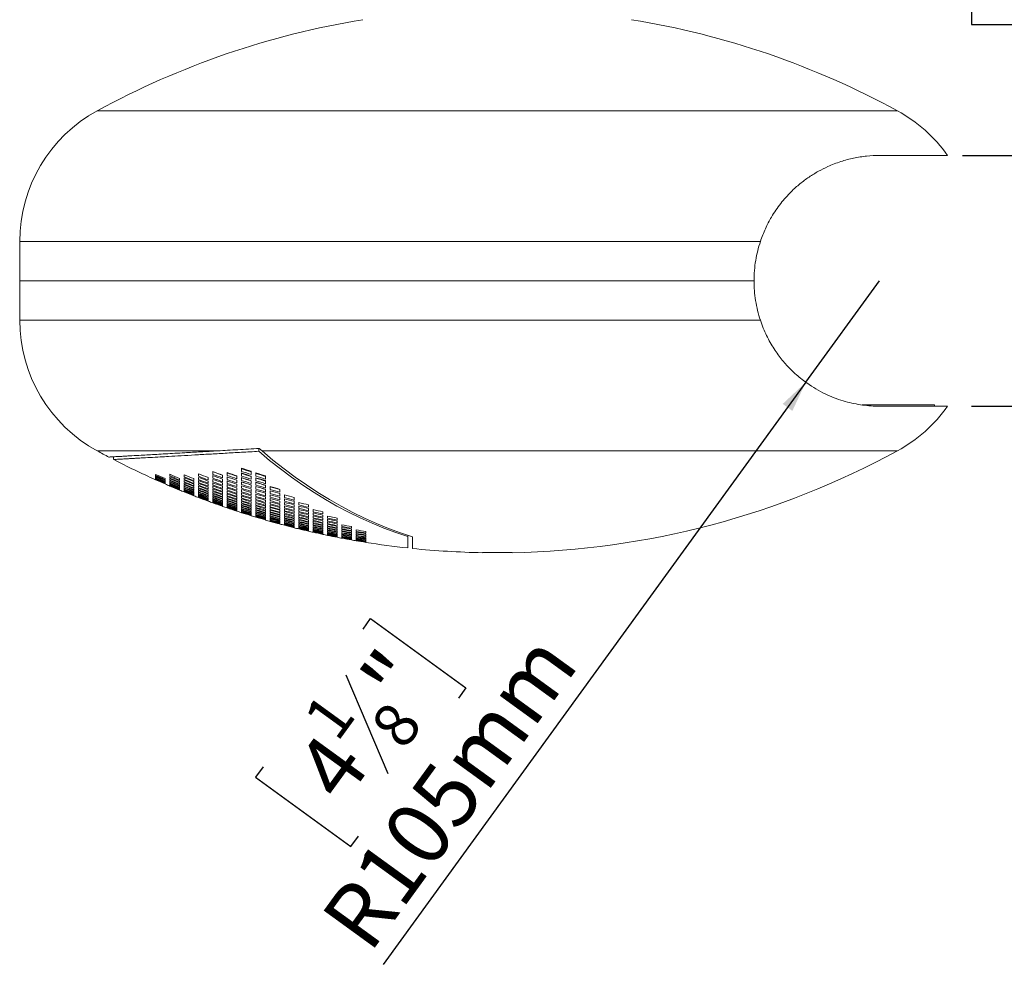
# Model space of a CAD drawing. Units: millimetres. Extents: x 6 to 244, y 4 to 201.
# Drawn here: x 97 to 138, y 79 to 119 of the extents above; entities that cross this region are included whole.
import ezdxf

# ---------------------------------------------------------------- set-up
doc = ezdxf.new("R2010")
doc.units = ezdxf.units.MM
doc.layers.add('FORMAT', color=7, linetype='Continuous')
doc.styles.add('SLDTEXTSTYLE1', font='TXT', dxfattribs={"width": 0.75})
doc.dimstyles.new('SLDDIMSTYLE0', dxfattribs={"dimtxt": 2.645833, "dimasz": 1.3, "dimexe": 0, "dimexo": 0.0625, "dimgap": 0.661458, "dimtad": 1, "dimdec": 0, "dimlfac": 20, "dimrnd": 1e-09, "dimzin": 12, "dimdsep": 46, "dimtxsty": 'SLDTEXTSTYLE1', "dimsah": 1, "dimcen": 0.09, "dimadec": 0, "dimazin": 3, "dimtfac": 1, "dimtdec": 0, "dimtofl": 0, "dimtmove": 0, "dimatfit": 3, "dimfxl": 0, "dimfrac": 2, "dimtolj": 1, "dimtzin": 12, "dimarcsym": 0})
doc.dimstyles.new('SLDDIMSTYLE2', dxfattribs={"dimtxt": 2.645833, "dimasz": 1.3, "dimexe": 0, "dimexo": 0.0625, "dimgap": 0.661458, "dimtad": 1, "dimdec": 0, "dimlfac": 20, "dimrnd": 1e-09, "dimzin": 12, "dimdsep": 46, "dimtxsty": 'SLDTEXTSTYLE1', "dimsah": 1, "dimcen": 0, "dimadec": 0, "dimazin": 3, "dimtfac": 1, "dimtdec": 0, "dimtofl": 0, "dimtmove": 0, "dimatfit": 3, "dimfxl": 0, "dimfrac": 2, "dimtolj": 1, "dimtzin": 12, "dimarcsym": 0})

# ---------------------------------------------------------------- blocks, each defined once
blk = doc.blocks.new('_D_4')
at = {"layer": 'FORMAT'}
for p, q in [((129.731, 103.431), (132.815, 107.68)), ((129.731, 103.431), (112.038, 79.049)), ((111.191, 93.098), (111.506, 93.533)), ((111.506, 93.533), (115.503, 90.632)), ((110.471, 91.178), (112.229, 87.049)), ((115.503, 90.632), (115.188, 90.198)), ((107.006, 87.331), (106.691, 86.897)), ((106.691, 86.897), (110.688, 83.996)), ((110.688, 83.996), (111.003, 84.43))]:
    blk.add_line(p, q, dxfattribs=at)
blk.add_solid([(129.731, 103.431), (128.766, 102.526), (129.17, 102.232)], dxfattribs=at)
at = {"layer": 'FORMAT', "attachment_point": 1, "rotation": 54.0334, "style": 'SLDTEXTSTYLE1'}
for s, insert, char_height in [('R105mm', (109.331, 81.013), 2.6458), ('"', (110.979, 91.074), 2.646), ('1', (108.614, 89.408), 1.852), ('8', (111.417, 89.065), 1.852), ('4', (108.223, 87.276), 2.646)]:
    blk.add_mtext(s, dxfattribs=dict(at, insert=insert, char_height=char_height))
blk = doc.blocks.new('_D_5')
at = {"layer": 'FORMAT'}
for p, q in [((145.67, 112.93), (145.67, 129.732)), ((136.666, 126.08), (136.666, 126.617)), ((136.666, 126.617), (141.605, 126.617)), ((141.605, 126.617), (141.605, 126.08)), ((137.212, 124.103), (141.06, 121.794)), ((136.666, 118.954), (136.666, 118.418)), ((141.605, 118.418), (141.605, 118.954)), ((136.666, 118.418), (141.605, 118.418)), ((136.297, 112.93), (146.67, 112.93)), ((145.67, 112.93), (145.67, 102.43)), ((136.67, 102.43), (146.67, 102.43))]:
    blk.add_line(p, q, dxfattribs=at)
for points in [[(145.67, 112.93), (145.42, 111.63), (145.92, 111.63)], [(145.67, 102.43), (145.92, 103.73), (145.42, 103.73)]]:
    blk.add_solid(points, dxfattribs=at)
at = {"layer": 'FORMAT', "attachment_point": 1, "rotation": 90, "style": 'SLDTEXTSTYLE1'}
for s, insert, char_height in [('210mm', (142.259, 116.277), 2.6458), ('"', (137.684, 124.317), 2.646), ('4', (139.218, 122.948), 1.852), ('1', (136.748, 121.58), 1.852), ('8', (137.684, 119.625), 2.646)]:
    blk.add_mtext(s, dxfattribs=dict(at, insert=insert, char_height=char_height))

msp = doc.modelspace()

# ---------------------------------------------------------------- linework, layer by layer
at = {"color": 8, "linetype": 'Continuous', "lineweight": 15}
for p, q in [((133.566, 114.801), (100.064, 114.801)), ((127.831, 109.33), (96.815, 109.33)), ((96.815, 106.03), (127.831, 106.03)), ((100.064, 100.559), (105.109, 100.559)), ((106.963, 100.559), (133.566, 100.559))]:
    msp.add_line(p, q, dxfattribs=at)
at = {"color": 7, "linetype": 'Continuous', "lineweight": 15}
for p, q in [((132.815, 112.93), (135.67, 112.93)), ((96.815, 109.33), (96.815, 107.68)), ((96.815, 107.68), (96.815, 106.03)), ((96.815, 107.68), (127.565, 107.68)), ((132.099, 102.48), (135.115, 102.48)), ((135.67, 102.43), (132.815, 102.43)), ((135.115, 102.43), (135.115, 102.48)), ((106.824, 100.54), (106.824, 100.66)), ((106.963, 100.559), (106.848, 100.662)), ((100.749, 100.311), (100.749, 100.195)), ((106.107, 99.699), (106.107, 99.836)), ((102.507, 99.53), (102.507, 99.575)), ((102.507, 99.471), (102.507, 99.509)), ((102.507, 99.424), (102.507, 99.454)), ((102.507, 99.388), (102.507, 99.411)), ((102.507, 99.364), (102.507, 99.379)), ((102.907, 99.398), (102.907, 99.353)), ((103.107, 99.509), (103.107, 99.577)), ((103.107, 99.416), (103.107, 99.477)), ((103.107, 99.336), (103.107, 99.388)), ((103.507, 99.407), (103.507, 99.339)), ((103.707, 99.475), (103.707, 99.558)), ((103.707, 99.36), (103.707, 99.435)), ((104.107, 99.395), (104.107, 99.313)), ((104.307, 99.497), (104.307, 99.595)), ((104.307, 99.36), (104.307, 99.45)), ((104.707, 99.441), (104.707, 99.343)), ((104.907, 99.576), (104.907, 99.69)), ((104.907, 99.416), (104.907, 99.522)), ((104.907, 99.268), (104.907, 99.365)), ((105.307, 99.542), (105.307, 99.429)), ((105.307, 99.375), (105.307, 99.269)), ((105.507, 99.529), (105.507, 99.65)), ((105.507, 99.358), (105.507, 99.47)), ((105.907, 99.51), (105.907, 99.389)), ((106.107, 99.504), (106.107, 99.633)), ((106.107, 99.322), (106.107, 99.442)), ((106.507, 99.703), (106.507, 99.567)), ((106.507, 99.5), (106.507, 99.372)), ((106.707, 99.638), (106.707, 99.502)), ((106.707, 99.436), (106.707, 99.308)), ((107.107, 99.378), (107.107, 99.513)), ((102.507, 99.351), (102.507, 99.358)), ((102.507, 99.349), (102.507, 99.348)), ((102.907, 99.332), (102.907, 99.294)), ((102.907, 99.277), (102.907, 99.248)), ((102.907, 99.234), (102.907, 99.212)), ((102.907, 99.203), (102.907, 99.188)), ((102.907, 99.182), (102.907, 99.175)), ((102.907, 99.172), (102.907, 99.173)), ((103.107, 99.266), (103.107, 99.311)), ((103.107, 99.208), (103.107, 99.246)), ((103.107, 99.161), (103.107, 99.191)), ((103.107, 99.126), (103.107, 99.148)), ((103.107, 99.102), (103.107, 99.117)), ((103.107, 99.089), (103.107, 99.096)), ((103.107, 99.087), (103.107, 99.086)), ((103.507, 99.307), (103.507, 99.247)), ((103.507, 99.219), (103.507, 99.167)), ((103.507, 99.143), (103.507, 99.098)), ((103.507, 99.077), (103.507, 99.04)), ((103.507, 99.023), (103.507, 98.994)), ((103.507, 98.981), (103.507, 98.958)), ((103.707, 99.257), (103.707, 99.324)), ((103.707, 99.165), (103.707, 99.225)), ((103.707, 99.085), (103.707, 99.137)), ((103.707, 99.016), (103.707, 99.061)), ((103.707, 98.958), (103.707, 98.996)), ((104.107, 99.273), (104.107, 99.199)), ((104.107, 99.163), (104.107, 99.096)), ((104.107, 99.064), (104.107, 99.005)), ((104.107, 98.977), (104.107, 98.925)), ((104.307, 99.234), (104.307, 99.317)), ((104.307, 99.12), (104.307, 99.195)), ((104.307, 99.018), (104.307, 99.085)), ((104.307, 98.927), (104.307, 98.986)), ((104.707, 99.296), (104.707, 99.206)), ((104.707, 99.163), (104.707, 99.081)), ((104.707, 99.042), (104.707, 98.967)), ((104.907, 99.131), (104.907, 99.221)), ((104.907, 99.006), (104.907, 99.088)), ((104.907, 98.893), (104.907, 98.967)), ((105.307, 99.219), (105.307, 99.122)), ((105.307, 99.075), (105.307, 98.986)), ((105.507, 99.198), (105.507, 99.303)), ((105.507, 99.051), (105.507, 99.148)), ((105.507, 98.915), (105.507, 99.004)), ((105.907, 99.331), (105.907, 99.219)), ((105.907, 99.164), (105.907, 99.06)), ((105.907, 99.01), (105.907, 98.913)), ((106.107, 99.151), (106.107, 99.264)), ((106.107, 98.993), (106.107, 99.097)), ((106.507, 99.31), (106.507, 99.19)), ((106.507, 99.133), (106.507, 99.021)), ((106.507, 98.967), (106.507, 98.863)), ((106.707, 99.247), (106.707, 99.127)), ((106.707, 99.069), (106.707, 98.958)), ((107.107, 99.185), (107.107, 99.312)), ((107.107, 99.004), (107.107, 99.123)), ((107.307, 99.063), (107.307, 98.945)), ((103.507, 98.949), (103.507, 98.934)), ((103.507, 98.929), (103.507, 98.921)), ((103.507, 98.919), (103.507, 98.919)), ((103.707, 98.912), (103.707, 98.942)), ((103.707, 98.877), (103.707, 98.899)), ((103.707, 98.853), (103.707, 98.868)), ((103.707, 98.84), (103.707, 98.847)), ((103.707, 98.838), (103.707, 98.837)), ((104.107, 98.901), (104.107, 98.856)), ((104.107, 98.836), (104.107, 98.799)), ((104.107, 98.782), (104.107, 98.753)), ((104.107, 98.74), (104.107, 98.718)), ((104.107, 98.709), (104.107, 98.694)), ((104.107, 98.688), (104.107, 98.681)), ((104.107, 98.679), (104.107, 98.679)), ((104.307, 98.847), (104.307, 98.899)), ((104.307, 98.779), (104.307, 98.823)), ((104.307, 98.722), (104.307, 98.758)), ((104.307, 98.676), (104.307, 98.705)), ((104.307, 98.641), (104.307, 98.663)), ((104.307, 98.617), (104.307, 98.631)), ((104.307, 98.604), (104.307, 98.611)), ((104.307, 98.602), (104.307, 98.601)), ((104.707, 98.932), (104.707, 98.865)), ((104.707, 98.834), (104.707, 98.775)), ((104.707, 98.747), (104.707, 98.696)), ((104.707, 98.672), (104.707, 98.628)), ((104.707, 98.607), (104.707, 98.571)), ((104.707, 98.554), (104.707, 98.525)), ((104.907, 98.792), (104.907, 98.858)), ((104.907, 98.701), (104.907, 98.76)), ((104.907, 98.622), (104.907, 98.674)), ((104.907, 98.554), (104.907, 98.598)), ((105.307, 98.943), (105.307, 98.862)), ((105.307, 98.823), (105.307, 98.749)), ((105.307, 98.714), (105.307, 98.648)), ((105.307, 98.616), (105.307, 98.558)), ((105.507, 98.791), (105.507, 98.873)), ((105.507, 98.679), (105.507, 98.753)), ((105.507, 98.578), (105.507, 98.644)), ((105.507, 98.488), (105.507, 98.547)), ((105.907, 98.867), (105.907, 98.778)), ((105.907, 98.736), (105.907, 98.655)), ((105.907, 98.616), (105.907, 98.543)), ((106.107, 98.847), (106.107, 98.943)), ((106.107, 98.712), (106.107, 98.8)), ((106.107, 98.589), (106.107, 98.67)), ((106.107, 98.477), (106.107, 98.55)), ((106.507, 98.813), (106.507, 98.717)), ((106.507, 98.671), (106.507, 98.583)), ((106.507, 98.541), (106.507, 98.46)), ((106.707, 98.904), (106.707, 98.8)), ((106.707, 98.75), (106.707, 98.655)), ((106.707, 98.609), (106.707, 98.521)), ((107.107, 98.835), (107.107, 98.946)), ((107.107, 98.679), (107.107, 98.782)), ((107.107, 98.534), (107.107, 98.629)), ((107.307, 98.887), (107.307, 98.776)), ((107.307, 98.723), (107.307, 98.62)), ((107.307, 98.57), (107.307, 98.475)), ((107.707, 98.83), (107.707, 98.948)), ((107.707, 98.662), (107.707, 98.772)), ((107.707, 98.506), (107.707, 98.609)), ((107.907, 98.717), (107.907, 98.607)), ((107.907, 98.553), (107.907, 98.451)), ((108.307, 98.5), (108.307, 98.61)), ((104.707, 98.512), (104.707, 98.49)), ((104.707, 98.481), (104.707, 98.466)), ((104.707, 98.461), (104.707, 98.454)), ((104.707, 98.451), (104.707, 98.452)), ((104.907, 98.497), (104.907, 98.534)), ((104.907, 98.452), (104.907, 98.481)), ((104.907, 98.417), (104.907, 98.439)), ((104.907, 98.393), (104.907, 98.408)), ((104.907, 98.381), (104.907, 98.388)), ((104.907, 98.379), (104.907, 98.378)), ((105.307, 98.53), (105.307, 98.479)), ((105.307, 98.455), (105.307, 98.411)), ((105.307, 98.391), (105.307, 98.355)), ((105.307, 98.339), (105.307, 98.309)), ((105.307, 98.297), (105.307, 98.275)), ((105.307, 98.266), (105.307, 98.251)), ((105.307, 98.246), (105.307, 98.239)), ((105.307, 98.236), (105.307, 98.237)), ((105.507, 98.41), (105.507, 98.461)), ((105.507, 98.342), (105.507, 98.386)), ((105.507, 98.286), (105.507, 98.322)), ((105.507, 98.24), (105.507, 98.269)), ((105.507, 98.206), (105.507, 98.228)), ((105.507, 98.182), (105.507, 98.197)), ((105.507, 98.17), (105.507, 98.177)), ((105.507, 98.168), (105.507, 98.167)), ((105.907, 98.508), (105.907, 98.442)), ((105.907, 98.411), (105.907, 98.353)), ((105.907, 98.326), (105.907, 98.275)), ((105.907, 98.251), (105.907, 98.208)), ((105.907, 98.188), (105.907, 98.151)), ((105.907, 98.135), (105.907, 98.106)), ((106.107, 98.377), (106.107, 98.442)), ((106.107, 98.287), (106.107, 98.346)), ((106.107, 98.209), (106.107, 98.26)), ((106.107, 98.142), (106.107, 98.186)), ((106.507, 98.422), (106.507, 98.349)), ((106.507, 98.315), (106.507, 98.249)), ((106.507, 98.218), (106.507, 98.16)), ((106.507, 98.133), (106.507, 98.083)), ((106.707, 98.479), (106.707, 98.398)), ((106.707, 98.36), (106.707, 98.287)), ((106.707, 98.253), (106.707, 98.187)), ((106.707, 98.157), (106.707, 98.099)), ((107.107, 98.4), (107.107, 98.488)), ((107.107, 98.278), (107.107, 98.358)), ((107.107, 98.167), (107.107, 98.24)), ((107.107, 98.068), (107.107, 98.133)), ((107.307, 98.429), (107.307, 98.342)), ((107.307, 98.3), (107.307, 98.22)), ((107.307, 98.182), (107.307, 98.109)), ((107.707, 98.362), (107.707, 98.457)), ((107.707, 98.229), (107.707, 98.316)), ((107.707, 98.108), (107.707, 98.187)), ((107.907, 98.402), (107.907, 98.307)), ((107.907, 98.262), (107.907, 98.174)), ((107.907, 98.133), (107.907, 98.053)), ((108.307, 98.345), (108.307, 98.447)), ((108.307, 98.202), (108.307, 98.296)), ((108.307, 98.069), (108.307, 98.156)), ((108.507, 98.396), (108.507, 98.294)), ((108.507, 98.245), (108.507, 98.151)), ((108.907, 98.196), (108.907, 98.298)), ((108.907, 98.053), (108.907, 98.147)), ((105.907, 98.093), (105.907, 98.072)), ((105.907, 98.063), (105.907, 98.048)), ((105.907, 98.043), (105.907, 98.036)), ((105.907, 98.033), (105.907, 98.034)), ((106.107, 98.086), (106.107, 98.122)), ((106.107, 98.041), (106.107, 98.07)), ((106.107, 98.007), (106.107, 98.028)), ((106.107, 97.983), (106.107, 97.998)), ((106.107, 97.971), (106.107, 97.978)), ((106.107, 97.969), (106.107, 97.968)), ((106.507, 98.059), (106.507, 98.016)), ((106.507, 97.996), (106.507, 97.96)), ((106.507, 97.944), (106.507, 97.915)), ((106.507, 97.902), (106.507, 97.881)), ((106.507, 97.872), (106.507, 97.857)), ((106.507, 97.852), (106.507, 97.845)), ((106.507, 97.842), (106.507, 97.843)), ((106.707, 98.072), (106.707, 98.021)), ((106.707, 97.998), (106.707, 97.954)), ((106.707, 97.935), (106.707, 97.899)), ((106.707, 97.883), (106.707, 97.854)), ((106.707, 97.841), (106.707, 97.82)), ((106.707, 97.811), (106.707, 97.796)), ((106.707, 97.791), (106.707, 97.784)), ((106.707, 97.782), (106.707, 97.781)), ((107.107, 97.98), (107.107, 98.037)), ((107.107, 97.902), (107.107, 97.953)), ((107.107, 97.836), (107.107, 97.879)), ((107.107, 97.78), (107.107, 97.816)), ((107.107, 97.735), (107.107, 97.764)), ((107.107, 97.702), (107.107, 97.723)), ((107.307, 98.075), (107.307, 98.01)), ((107.307, 97.979), (107.307, 97.922)), ((107.307, 97.895), (107.307, 97.845)), ((107.307, 97.821), (107.307, 97.778)), ((107.307, 97.759), (107.307, 97.723)), ((107.707, 97.997), (107.707, 98.07)), ((107.707, 97.898), (107.707, 97.963)), ((107.707, 97.811), (107.707, 97.868)), ((107.707, 97.734), (107.707, 97.784)), ((107.907, 98.015), (107.907, 97.943)), ((107.907, 97.909), (107.907, 97.845)), ((107.907, 97.814), (107.907, 97.757)), ((107.907, 97.73), (107.907, 97.68)), ((108.307, 97.949), (108.307, 98.028)), ((108.307, 97.839), (108.307, 97.911)), ((108.307, 97.741), (108.307, 97.805)), ((108.507, 98.106), (108.507, 98.019)), ((108.507, 97.977), (108.507, 97.898)), ((108.507, 97.861), (108.507, 97.789)), ((108.507, 97.755), (108.507, 97.69)), ((108.907, 97.922), (108.907, 98.008)), ((108.907, 97.801), (108.907, 97.88)), ((108.907, 97.692), (108.907, 97.764)), ((109.107, 98.1), (109.107, 98.006)), ((109.107, 97.961), (109.107, 97.875)), ((109.107, 97.833), (109.107, 97.755)), ((109.107, 97.717), (109.107, 97.646)), ((109.507, 97.916), (109.507, 98.01)), ((109.507, 97.785), (109.507, 97.871)), ((109.507, 97.665), (109.507, 97.744)), ((109.707, 97.828), (109.707, 97.742)), ((110.107, 97.66), (110.107, 97.745)), ((107.107, 97.678), (107.107, 97.693)), ((107.107, 97.666), (107.107, 97.673)), ((107.107, 97.663), (107.107, 97.664)), ((107.307, 97.707), (107.307, 97.678)), ((107.307, 97.666), (107.307, 97.644)), ((107.307, 97.635), (107.307, 97.621)), ((107.307, 97.616), (107.307, 97.609)), ((107.307, 97.607), (107.307, 97.606)), ((107.707, 97.667), (107.707, 97.71)), ((107.707, 97.612), (107.707, 97.648)), ((107.707, 97.568), (107.707, 97.596)), ((107.707, 97.534), (107.707, 97.555)), ((107.707, 97.511), (107.707, 97.525)), ((107.707, 97.498), (107.707, 97.505)), ((107.707, 97.496), (107.707, 97.497)), ((107.907, 97.657), (107.907, 97.614)), ((107.907, 97.594), (107.907, 97.559)), ((107.907, 97.543), (107.907, 97.514)), ((107.907, 97.502), (107.907, 97.481)), ((107.907, 97.472), (107.907, 97.457)), ((107.907, 97.452), (107.907, 97.445)), ((107.907, 97.443), (107.907, 97.443)), ((108.307, 97.653), (108.307, 97.71)), ((108.307, 97.576), (108.307, 97.626)), ((108.307, 97.511), (108.307, 97.553)), ((108.307, 97.456), (108.307, 97.491)), ((108.307, 97.411), (108.307, 97.44)), ((108.307, 97.378), (108.307, 97.399)), ((108.307, 97.355), (108.307, 97.369)), ((108.307, 97.342), (108.307, 97.349)), ((108.307, 97.34), (108.307, 97.341)), ((108.507, 97.66), (108.507, 97.603)), ((108.507, 97.576), (108.507, 97.527)), ((108.507, 97.503), (108.507, 97.461)), ((108.507, 97.441), (108.507, 97.406)), ((108.507, 97.39), (108.507, 97.362)), ((108.507, 97.349), (108.507, 97.328)), ((108.507, 97.319), (108.507, 97.305)), ((108.907, 97.594), (108.907, 97.658)), ((108.907, 97.507), (108.907, 97.564)), ((108.907, 97.431), (108.907, 97.48)), ((108.907, 97.365), (108.907, 97.408)), ((108.907, 97.31), (108.907, 97.346)), ((109.107, 97.612), (109.107, 97.548)), ((109.107, 97.518), (109.107, 97.461)), ((109.107, 97.434), (109.107, 97.385)), ((109.107, 97.362), (109.107, 97.319)), ((109.507, 97.557), (109.507, 97.628)), ((109.507, 97.459), (109.507, 97.523)), ((109.507, 97.372), (109.507, 97.429)), ((109.507, 97.296), (109.507, 97.346)), ((109.707, 97.701), (109.707, 97.622)), ((109.707, 97.585), (109.707, 97.514)), ((109.707, 97.48), (109.707, 97.416)), ((109.707, 97.386), (109.707, 97.33)), ((110.107, 97.54), (110.107, 97.619)), ((110.107, 97.432), (110.107, 97.503)), ((110.107, 97.335), (110.107, 97.398)), ((110.107, 97.248), (110.107, 97.305)), ((110.307, 97.464), (110.307, 97.393)), ((110.307, 97.36), (110.307, 97.296)), ((110.707, 97.319), (110.707, 97.389)), ((108.507, 97.3), (108.507, 97.293)), ((108.507, 97.291), (108.507, 97.29)), ((108.907, 97.266), (108.907, 97.294)), ((108.907, 97.233), (108.907, 97.254)), ((108.907, 97.21), (108.907, 97.224)), ((108.907, 97.198), (108.907, 97.205)), ((108.907, 97.195), (108.907, 97.196)), ((109.107, 97.3), (109.107, 97.264)), ((109.107, 97.249), (109.107, 97.22)), ((109.107, 97.208), (109.107, 97.187)), ((109.107, 97.178), (109.107, 97.164)), ((109.107, 97.159), (109.107, 97.152)), ((109.107, 97.15), (109.107, 97.149)), ((109.507, 97.231), (109.507, 97.273)), ((109.507, 97.176), (109.507, 97.211)), ((109.507, 97.132), (109.507, 97.16)), ((109.507, 97.099), (109.507, 97.12)), ((109.507, 97.076), (109.507, 97.09)), ((109.507, 97.064), (109.507, 97.071)), ((109.507, 97.062), (109.507, 97.062)), ((109.707, 97.303), (109.707, 97.254)), ((109.707, 97.231), (109.707, 97.189)), ((109.707, 97.169), (109.707, 97.134)), ((109.707, 97.118), (109.707, 97.09)), ((109.707, 97.078), (109.707, 97.057)), ((109.707, 97.048), (109.707, 97.034)), ((109.707, 97.029), (109.707, 97.022)), ((109.707, 97.02), (109.707, 97.019)), ((110.107, 97.173), (110.107, 97.222)), ((110.107, 97.108), (110.107, 97.15)), ((110.107, 97.053), (110.107, 97.088)), ((110.107, 97.009), (110.107, 97.037)), ((110.107, 96.976), (110.107, 96.997)), ((110.107, 96.954), (110.107, 96.967)), ((110.107, 96.941), (110.107, 96.948)), ((110.107, 96.939), (110.107, 96.94)), ((110.307, 97.266), (110.307, 97.21)), ((110.307, 97.183), (110.307, 97.134)), ((110.307, 97.111), (110.307, 97.069)), ((110.307, 97.05), (110.307, 97.015)), ((110.307, 96.999), (110.307, 96.971)), ((110.307, 96.959), (110.307, 96.938)), ((110.307, 96.929), (110.307, 96.915)), ((110.307, 96.91), (110.307, 96.903)), ((110.307, 96.901), (110.307, 96.9)), ((110.707, 97.222), (110.707, 97.285)), ((110.707, 97.136), (110.707, 97.192)), ((110.707, 97.06), (110.707, 97.109)), ((110.707, 96.995), (110.707, 97.037)), ((110.707, 96.941), (110.707, 96.976)), ((110.707, 96.897), (110.707, 96.925)), ((110.907, 97.25), (110.907, 97.187)), ((110.907, 97.157), (110.907, 97.1)), ((110.907, 97.074), (110.907, 97.025)), ((110.907, 97.002), (110.907, 96.96)), ((110.907, 96.941), (110.907, 96.906)), ((111.307, 97.12), (111.307, 97.183)), ((111.307, 97.034), (111.307, 97.09)), ((111.307, 96.958), (111.307, 97.007)), ((111.307, 96.894), (111.307, 96.936)), ((113.065, 96.97), (113.065, 97.024)), ((113.065, 96.492), (113.065, 96.97)), ((113.265, 96.471), (113.265, 96.961)), ((110.707, 96.864), (110.707, 96.885)), ((110.707, 96.842), (110.707, 96.856)), ((110.707, 96.83), (110.707, 96.836)), ((110.707, 96.827), (110.707, 96.828)), ((110.907, 96.89), (110.907, 96.863)), ((110.907, 96.85), (110.907, 96.829)), ((110.907, 96.821), (110.907, 96.807)), ((110.907, 96.802), (110.907, 96.795)), ((110.907, 96.793), (110.907, 96.792)), ((111.307, 96.84), (111.307, 96.875)), ((111.307, 96.796), (111.307, 96.824)), ((111.307, 96.763), (111.307, 96.784)), ((111.307, 96.741), (111.307, 96.755)), ((111.307, 96.729), (111.307, 96.735)), ((111.307, 96.726), (111.307, 96.727)), ((116.19, 96.296), (117.44, 96.296))]:
    msp.add_line(p, q, dxfattribs=at)
at = {"color": 7, "linetype": 'Continuous', "lineweight": 15, "flags": 128}
for points in [[(113.065, 96.97), (112.563, 97.137), (112.065, 97.323), (111.569, 97.527), (111.076, 97.749), (110.586, 97.989), (110.1, 98.247), (109.619, 98.523), (109.141, 98.816), (108.668, 99.127), (108.199, 99.455), (107.735, 99.8), (107.277, 100.162), (106.824, 100.54)], [(113.265, 96.961), (112.758, 97.128), (112.255, 97.314), (111.754, 97.519), (111.256, 97.742), (110.762, 97.984), (110.271, 98.243), (109.785, 98.521), (109.302, 98.817), (108.824, 99.131), (108.351, 99.462), (107.883, 99.81), (107.42, 100.176), (106.963, 100.559)]]:
    msp.add_lwpolyline(points, dxfattribs=at)
at = {"color": 7, "linetype": 'Continuous', "lineweight": 15}
for centre, radius, start, end in [((116.815, 84.07), 35, 99.2484, 118.5943), ((116.815, 84.07), 35, 61.4057, 80.7516), ((103.046, 109.33), 6.231, 118.5943, 180), ((130.584, 109.33), 6.231, 35.2924, 61.4057), ((103.046, 106.03), 6.231, 180, 241.4057), ((130.584, 106.03), 6.231, 298.5943, 324.7076), ((116.815, 131.29), 35, 241.4057, 242.3124), ((116.815, 131.29), 35, 242.6778, 245.8705), ((116.815, 131.29), 35, 271.0232, 298.5943), ((116.815, 131.29), 33.226, 251.1996, 251.9266), ((116.815, 131.29), 33.251, 251.2141, 251.9406), ((116.815, 131.29), 34.793, 245.7178, 246.4384), ((116.815, 131.29), 34.834, 245.7485, 246.4681), ((116.815, 131.29), 34.853, 245.7625, 246.4816), ((116.815, 131.29), 34.888, 245.788, 246.5062), ((116.815, 131.29), 34.903, 245.7994, 246.5173), ((116.815, 131.29), 34.931, 245.8197, 246.5369), ((116.815, 131.29), 34.943, 245.8285, 246.5454), ((116.815, 131.29), 34.963, 245.8437, 246.5601), ((116.815, 131.29), 34.972, 245.85, 246.5662), ((116.815, 131.29), 34.549, 246.6237, 247.3444), ((116.815, 131.29), 34.612, 246.6684, 247.3876), ((116.815, 131.29), 34.641, 246.6894, 247.4078), ((116.815, 131.29), 34.696, 246.7288, 247.4459), ((116.815, 131.29), 34.722, 246.7472, 247.4637), ((116.815, 131.29), 34.333, 247.5554, 248.2758), ((116.815, 131.29), 34.41, 247.6083, 248.3268), ((116.815, 131.29), 34.446, 247.6333, 248.351), ((116.815, 131.29), 34.073, 248.4638, 249.1851), ((116.815, 131.29), 34.165, 248.5243, 249.2434), ((116.815, 131.29), 34.209, 248.5532, 249.2712), ((116.815, 131.29), 33.769, 249.3518, 250.0754), ((116.815, 131.29), 33.772, 249.3538, 250.0773), ((116.815, 131.29), 33.876, 249.4196, 250.1406), ((116.815, 131.29), 33.927, 249.4522, 250.1719), ((116.815, 131.29), 34.026, 249.5146, 250.2319), ((116.815, 131.29), 34.073, 249.5445, 250.2607), ((116.815, 131.29), 33.6, 250.3333, 251.0561), ((116.815, 131.29), 33.61, 250.3396, 251.0621), ((116.815, 131.29), 33.714, 250.4026, 251.1226), ((116.815, 131.29), 33.769, 250.4359, 251.1546), ((116.815, 131.29), 33.772, 250.4378, 251.1564), ((116.815, 131.29), 33.356, 251.2754, 251.9994), ((116.815, 131.29), 33.419, 251.312, 252.0344), ((116.815, 131.29), 33.437, 251.3221, 252.0441), ((116.815, 131.29), 33.541, 251.3824, 252.1019), ((116.815, 131.29), 33.6, 251.4163, 252.1344), ((116.815, 131.29), 33.61, 251.4221, 252.14), ((116.815, 131.29), 33.226, 252.2891, 253.0117), ((116.815, 131.29), 33.251, 252.3027, 253.0248), ((116.815, 131.29), 33.356, 252.3602, 253.0798), ((116.815, 131.29), 33.419, 252.3945, 253.1126), ((116.815, 131.29), 33.437, 252.404, 253.1217), ((116.815, 131.29), 34.986, 245.86, 246.5759), ((116.815, 131.29), 34.991, 245.8638, 246.5796), ((116.815, 131.29), 34.998, 245.8688, 246.5844), ((116.815, 131.29), 34.999, 245.8701, 246.5856), ((116.815, 131.29), 35, 246.586, 246.9423), ((116.815, 131.29), 34.771, 246.7814, 247.4967), ((116.815, 131.29), 34.793, 246.7972, 247.512), ((116.815, 131.29), 34.834, 246.8264, 247.5402), ((116.815, 131.29), 34.853, 246.8397, 247.5531), ((116.815, 131.29), 34.888, 246.8639, 247.5764), ((116.815, 131.29), 34.903, 246.8748, 247.5869), ((116.815, 131.29), 34.931, 246.894, 247.6055), ((116.815, 131.29), 34.943, 246.9024, 247.6136), ((116.815, 131.29), 34.963, 246.9168, 247.6275), ((116.815, 131.29), 34.972, 246.9228, 247.6333), ((116.815, 131.29), 34.986, 246.9324, 247.6425), ((116.815, 131.29), 34.991, 246.936, 247.646), ((116.815, 131.29), 34.998, 246.9408, 247.6506), ((116.815, 131.29), 34.999, 246.942, 247.6518), ((116.815, 131.29), 34.516, 247.6809, 248.3968), ((116.815, 131.29), 34.549, 247.7033, 248.4185), ((116.815, 131.29), 34.612, 247.7457, 248.4594), ((116.815, 131.29), 34.641, 247.7657, 248.4786), ((116.815, 131.29), 34.696, 247.8031, 248.5147), ((116.815, 131.29), 34.722, 247.8205, 248.5315), ((116.815, 131.29), 34.771, 247.853, 248.5629), ((116.815, 131.29), 34.793, 247.868, 248.5774), ((116.815, 131.29), 34.834, 247.8957, 248.604), ((116.815, 131.29), 34.853, 247.9083, 248.6162), ((116.815, 131.29), 34.888, 247.9313, 248.6384), ((116.815, 131.29), 34.293, 248.6084, 249.3244), ((116.815, 131.29), 34.333, 248.6347, 249.3497), ((116.815, 131.29), 34.41, 248.6847, 249.3979), ((116.815, 131.29), 34.446, 248.7084, 249.4208), ((116.815, 131.29), 34.516, 248.7535, 249.4642), ((116.815, 131.29), 34.549, 248.7747, 249.4847), ((116.815, 131.29), 34.612, 248.8149, 249.5234), ((116.815, 131.29), 34.641, 248.8338, 249.5416), ((116.815, 131.29), 34.165, 249.6017, 250.3157), ((116.815, 131.29), 34.209, 249.629, 250.342), ((116.815, 131.29), 34.293, 249.6811, 250.3922), ((116.815, 131.29), 34.333, 249.706, 250.4161), ((116.815, 131.29), 34.41, 249.7533, 250.4616), ((116.815, 131.29), 34.446, 249.7757, 250.4832), ((116.815, 131.29), 33.876, 250.4999, 251.216), ((116.815, 131.29), 33.927, 250.5306, 251.2455), ((116.815, 131.29), 34.026, 250.5894, 251.302), ((116.815, 131.29), 34.073, 250.6176, 251.3291), ((116.815, 131.29), 34.165, 250.6715, 251.3809), ((116.815, 131.29), 34.209, 250.6973, 251.4057), ((116.815, 131.29), 33.714, 251.4814, 252.1969), ((116.815, 131.29), 33.769, 251.5128, 252.2269), ((116.815, 131.29), 33.772, 251.5145, 252.2286), ((116.815, 131.29), 33.876, 251.5729, 252.2846), ((116.815, 131.29), 33.927, 251.6018, 252.3123), ((116.815, 131.29), 34.026, 251.6572, 252.3654), ((116.815, 131.29), 33.541, 252.4606, 253.1758), ((116.815, 131.29), 33.6, 252.4923, 253.2062), ((116.815, 131.29), 33.61, 252.4979, 253.2115), ((116.815, 131.29), 33.714, 252.5535, 253.2647), ((116.815, 131.29), 33.769, 252.5829, 253.2928), ((116.815, 131.29), 33.772, 252.5845, 253.2944), ((116.815, 131.29), 33.876, 252.6393, 253.3468), ((116.815, 131.29), 33.6, 253.5621, 254.272), ((116.815, 131.29), 33.61, 253.5672, 254.2769), ((116.815, 131.29), 35, 247.6522, 248.0057), ((116.815, 131.29), 34.903, 247.9416, 248.6483), ((116.815, 131.29), 34.931, 247.9598, 248.6659), ((116.815, 131.29), 34.943, 247.9678, 248.6736), ((116.815, 131.29), 34.963, 247.9815, 248.6868), ((116.815, 131.29), 34.972, 247.9872, 248.6923), ((116.815, 131.29), 34.986, 247.9963, 248.7011), ((116.815, 131.29), 34.991, 247.9997, 248.7043), ((116.815, 131.29), 34.998, 248.0042, 248.7087), ((116.815, 131.29), 34.999, 248.0053, 248.7098), ((116.815, 131.29), 35, 248.7102, 249.0611), ((116.815, 131.29), 34.696, 248.8692, 249.5757), ((116.815, 131.29), 34.722, 248.8857, 249.5916), ((116.815, 131.29), 34.771, 248.9165, 249.6212), ((116.815, 131.29), 34.793, 248.9307, 249.635), ((116.815, 131.29), 34.834, 248.9569, 249.6602), ((116.815, 131.29), 34.853, 248.9689, 249.6718), ((116.815, 131.29), 34.888, 248.9906, 249.6927), ((116.815, 131.29), 34.903, 249.0004, 249.7021), ((116.815, 131.29), 34.931, 249.0177, 249.7188), ((116.815, 131.29), 34.943, 249.0253, 249.7261), ((116.815, 131.29), 34.963, 249.0382, 249.7385), ((116.815, 131.29), 34.972, 249.0436, 249.7437), ((116.815, 131.29), 34.986, 249.0522, 249.752), ((116.815, 131.29), 34.991, 249.0554, 249.7551), ((116.815, 131.29), 34.998, 249.0597, 249.7593), ((116.815, 131.29), 34.999, 249.0608, 249.7603), ((116.815, 131.29), 34.516, 249.8183, 250.5241), ((116.815, 131.29), 34.549, 249.8384, 250.5435), ((116.815, 131.29), 34.612, 249.8764, 250.58), ((116.815, 131.29), 34.641, 249.8942, 250.5972), ((116.815, 131.29), 34.696, 249.9277, 250.6294), ((116.815, 131.29), 34.722, 249.9433, 250.6444), ((116.815, 131.29), 34.771, 249.9724, 250.6724), ((116.815, 131.29), 34.793, 249.9859, 250.6854), ((116.815, 131.29), 34.834, 250.0107, 250.7092), ((116.815, 131.29), 34.293, 250.7465, 251.4529), ((116.815, 131.29), 34.333, 250.77, 251.4754), ((116.815, 131.29), 34.41, 250.8146, 251.5183), ((116.815, 131.29), 34.446, 250.8357, 251.5386), ((116.815, 131.29), 34.516, 250.8759, 251.5772), ((116.815, 131.29), 34.549, 250.8949, 251.5954), ((116.815, 131.29), 34.612, 250.9307, 251.6298), ((116.815, 131.29), 34.641, 250.9475, 251.646), ((116.815, 131.29), 34.073, 251.6837, 252.3908), ((116.815, 131.29), 34.165, 251.7345, 252.4395), ((116.815, 131.29), 34.209, 251.7587, 252.4627), ((116.815, 131.29), 34.293, 251.805, 252.5071), ((116.815, 131.29), 34.333, 251.8271, 252.5283), ((116.815, 131.29), 34.41, 251.8691, 252.5685), ((116.815, 131.29), 34.446, 251.889, 252.5876), ((116.815, 131.29), 33.927, 252.6664, 253.3728), ((116.815, 131.29), 34.026, 252.7184, 253.4225), ((116.815, 131.29), 34.073, 252.7433, 253.4463), ((116.815, 131.29), 34.165, 252.7909, 253.4919), ((116.815, 131.29), 34.209, 252.8137, 253.5137), ((116.815, 131.29), 33.714, 253.6193, 254.3266), ((116.815, 131.29), 33.769, 253.6468, 254.3528), ((116.815, 131.29), 33.772, 253.6483, 254.3543), ((116.815, 131.29), 33.876, 253.6996, 254.4032), ((116.815, 131.29), 33.927, 253.7249, 254.4274), ((116.815, 131.29), 34.026, 253.7735, 254.4738), ((116.815, 131.29), 34.073, 253.7968, 254.496), ((116.815, 131.29), 33.769, 254.7049, 255.4073), ((116.815, 131.29), 33.772, 254.7063, 255.4087), ((116.815, 131.29), 33.876, 254.7541, 255.4542), ((116.815, 131.29), 33.927, 254.7778, 255.4767), ((116.815, 131.29), 35, 249.7606, 250.1092), ((116.815, 131.29), 34.853, 250.022, 250.7201), ((116.815, 131.29), 34.888, 250.0425, 250.7399), ((116.815, 131.29), 34.903, 250.0518, 250.7488), ((116.815, 131.29), 34.931, 250.0681, 250.7645), ((116.815, 131.29), 34.943, 250.0753, 250.7714), ((116.815, 131.29), 34.963, 250.0875, 250.7832), ((116.815, 131.29), 34.972, 250.0926, 250.7881), ((116.815, 131.29), 34.986, 250.1007, 250.7959), ((116.815, 131.29), 34.991, 250.1038, 250.7988), ((116.815, 131.29), 34.998, 250.1078, 250.8027), ((116.815, 131.29), 34.999, 250.1089, 250.8037), ((116.815, 131.29), 35, 250.804, 251.1504), ((116.815, 131.29), 34.696, 250.9791, 251.6764), ((116.815, 131.29), 34.722, 250.9939, 251.6905), ((116.815, 131.29), 34.771, 251.0213, 251.7169), ((116.815, 131.29), 34.793, 251.034, 251.7291), ((116.815, 131.29), 34.834, 251.0574, 251.7515), ((116.815, 131.29), 34.853, 251.0681, 251.7618), ((116.815, 131.29), 34.888, 251.0875, 251.7804), ((116.815, 131.29), 34.903, 251.0962, 251.7888), ((116.815, 131.29), 34.931, 251.1116, 251.8036), ((116.815, 131.29), 34.943, 251.1183, 251.8101), ((116.815, 131.29), 34.963, 251.1299, 251.8212), ((116.815, 131.29), 34.972, 251.1347, 251.8258), ((116.815, 131.29), 34.986, 251.1424, 251.8332), ((116.815, 131.29), 34.991, 251.1452, 251.836), ((116.815, 131.29), 34.998, 251.1491, 251.8396), ((116.815, 131.29), 34.999, 251.15, 251.8406), ((116.815, 131.29), 34.516, 251.9268, 252.6239), ((116.815, 131.29), 34.549, 251.9446, 252.641), ((116.815, 131.29), 34.612, 251.9783, 252.6733), ((116.815, 131.29), 34.641, 251.9942, 252.6885), ((116.815, 131.29), 34.696, 252.0239, 252.717), ((116.815, 131.29), 34.722, 252.0378, 252.7303), ((116.815, 131.29), 34.771, 252.0636, 252.7551), ((116.815, 131.29), 34.793, 252.0756, 252.7666), ((116.815, 131.29), 34.834, 252.0976, 252.7877), ((116.815, 131.29), 34.293, 252.8571, 253.5552), ((116.815, 131.29), 34.333, 252.8778, 253.575), ((116.815, 131.29), 34.41, 252.9172, 253.6127), ((116.815, 131.29), 34.446, 252.9359, 253.6306), ((116.815, 131.29), 34.516, 252.9714, 253.6646), ((116.815, 131.29), 34.549, 252.9882, 253.6806), ((116.815, 131.29), 34.612, 253.0198, 253.7109), ((116.815, 131.29), 34.641, 253.0347, 253.7251), ((116.815, 131.29), 34.165, 253.8414, 254.5386), ((116.815, 131.29), 34.209, 253.8627, 254.5589), ((116.815, 131.29), 34.293, 253.9033, 254.5977), ((116.815, 131.29), 34.333, 253.9227, 254.6162), ((116.815, 131.29), 34.41, 253.9595, 254.6514), ((116.815, 131.29), 34.446, 253.977, 254.6681), ((116.815, 131.29), 34.026, 254.8231, 255.5198), ((116.815, 131.29), 34.073, 254.8448, 255.5405), ((116.815, 131.29), 34.165, 254.8863, 255.58), ((116.815, 131.29), 34.209, 254.9061, 255.5989), ((116.815, 131.29), 34.293, 254.944, 255.635), ((116.815, 131.29), 34.333, 254.9621, 255.6522), ((116.815, 131.29), 33.927, 255.8253, 256.521), ((116.815, 131.29), 34.026, 255.8674, 256.5609), ((116.815, 131.29), 34.073, 255.8875, 256.58), ((116.815, 131.29), 34.165, 255.9261, 256.6166), ((116.815, 131.29), 35, 251.8409, 252.1851), ((116.815, 131.29), 34.853, 252.1076, 252.7973), ((116.815, 131.29), 34.888, 252.1259, 252.8148), ((116.815, 131.29), 34.903, 252.1341, 252.8227), ((116.815, 131.29), 34.931, 252.1486, 252.8366), ((116.815, 131.29), 34.943, 252.155, 252.8427), ((116.815, 131.29), 34.963, 252.1658, 252.8531), ((116.815, 131.29), 34.972, 252.1704, 252.8574), ((116.815, 131.29), 34.986, 252.1776, 252.8644), ((116.815, 131.29), 34.991, 252.1803, 252.867), ((116.815, 131.29), 34.998, 252.1839, 252.8704), ((116.815, 131.29), 34.999, 252.1848, 252.8713), ((116.815, 131.29), 35, 252.8716, 253.2139), ((116.815, 131.29), 34.696, 253.0626, 253.7518), ((116.815, 131.29), 34.722, 253.0756, 253.7643), ((116.815, 131.29), 34.771, 253.0998, 253.7875), ((116.815, 131.29), 34.793, 253.1111, 253.7982), ((116.815, 131.29), 34.834, 253.1317, 253.818), ((116.815, 131.29), 34.853, 253.1412, 253.827), ((116.815, 131.29), 34.888, 253.1583, 253.8434), ((116.815, 131.29), 34.903, 253.166, 253.8508), ((116.815, 131.29), 34.931, 253.1796, 253.8638), ((116.815, 131.29), 34.943, 253.1856, 253.8695), ((116.815, 131.29), 34.963, 253.1958, 253.8793), ((116.815, 131.29), 34.972, 253.2, 253.8834), ((116.815, 131.29), 34.986, 253.2068, 253.8899), ((116.815, 131.29), 34.991, 253.2094, 253.8923), ((116.815, 131.29), 34.998, 253.2127, 253.8955), ((116.815, 131.29), 34.999, 253.2136, 253.8963), ((116.815, 131.29), 34.516, 254.0102, 254.6998), ((116.815, 131.29), 34.549, 254.0259, 254.7147), ((116.815, 131.29), 34.612, 254.0555, 254.743), ((116.815, 131.29), 34.641, 254.0694, 254.7563), ((116.815, 131.29), 34.696, 254.0955, 254.7812), ((116.815, 131.29), 34.722, 254.1077, 254.7928), ((116.815, 131.29), 34.771, 254.1304, 254.8145), ((116.815, 131.29), 34.793, 254.1409, 254.8245), ((116.815, 131.29), 34.834, 254.1602, 254.843), ((116.815, 131.29), 34.853, 254.1691, 254.8514), ((116.815, 131.29), 34.888, 254.1851, 254.8667), ((116.815, 131.29), 34.41, 254.9964, 255.6849), ((116.815, 131.29), 34.446, 255.0128, 255.7004), ((116.815, 131.29), 34.516, 255.0437, 255.7299), ((116.815, 131.29), 34.549, 255.0583, 255.7438), ((116.815, 131.29), 34.612, 255.0859, 255.7701), ((116.815, 131.29), 34.641, 255.0989, 255.7824), ((116.815, 131.29), 34.696, 255.1232, 255.8056), ((116.815, 131.29), 34.722, 255.1346, 255.8164), ((116.815, 131.29), 34.209, 255.9445, 256.6341), ((116.815, 131.29), 34.293, 255.9797, 256.6675), ((116.815, 131.29), 34.333, 255.9964, 256.6834), ((116.815, 131.29), 34.41, 256.0283, 256.7137), ((116.815, 131.29), 34.446, 256.0435, 256.728), ((116.815, 131.29), 34.516, 256.0722, 256.7553), ((116.815, 131.29), 34.549, 256.0858, 256.7682), ((116.815, 131.29), 34.073, 256.9255, 257.6151), ((116.815, 131.29), 34.165, 256.9611, 257.6488), ((116.815, 131.29), 34.209, 256.9782, 257.6649), ((116.815, 131.29), 34.293, 257.0107, 257.6956), ((116.815, 131.29), 34.333, 257.0261, 257.7102), ((116.815, 131.29), 34.41, 257.0556, 257.7381), ((116.815, 131.29), 34.446, 257.0696, 257.7513), ((116.815, 131.29), 34.209, 258.0075, 258.6916), ((116.815, 131.29), 34.293, 258.0374, 258.7197), ((116.815, 131.29), 35, 253.8966, 254.2371), ((116.815, 131.29), 34.903, 254.1923, 254.8736), ((116.815, 131.29), 34.931, 254.2051, 254.8858), ((116.815, 131.29), 34.943, 254.2106, 254.8911), ((116.815, 131.29), 34.963, 254.2202, 254.9002), ((116.815, 131.29), 34.972, 254.2241, 254.904), ((116.815, 131.29), 34.986, 254.2305, 254.9101), ((116.815, 131.29), 34.991, 254.2329, 254.9123), ((116.815, 131.29), 34.998, 254.236, 254.9154), ((116.815, 131.29), 34.999, 254.2368, 254.9161), ((116.815, 131.29), 35, 254.9164, 255.2552), ((116.815, 131.29), 34.771, 255.1557, 255.8365), ((116.815, 131.29), 34.793, 255.1655, 255.8459), ((116.815, 131.29), 34.834, 255.1835, 255.863), ((116.815, 131.29), 34.853, 255.1918, 255.8709), ((116.815, 131.29), 34.888, 255.2067, 255.8851), ((116.815, 131.29), 34.903, 255.2134, 255.8915), ((116.815, 131.29), 34.931, 255.2253, 255.9028), ((116.815, 131.29), 34.943, 255.2305, 255.9078), ((116.815, 131.29), 34.963, 255.2394, 255.9162), ((116.815, 131.29), 34.972, 255.2431, 255.9198), ((116.815, 131.29), 34.986, 255.249, 255.9254), ((116.815, 131.29), 34.991, 255.2513, 255.9275), ((116.815, 131.29), 34.998, 255.2542, 255.9303), ((116.815, 131.29), 34.999, 255.2549, 255.931), ((116.815, 131.29), 35, 255.9313, 256.2685), ((116.815, 131.29), 34.612, 256.1114, 256.7925), ((116.815, 131.29), 34.641, 256.1234, 256.8039), ((116.815, 131.29), 34.696, 256.146, 256.8254), ((116.815, 131.29), 34.722, 256.1566, 256.8354), ((116.815, 131.29), 34.771, 256.1762, 256.854), ((116.815, 131.29), 34.793, 256.1853, 256.8626), ((116.815, 131.29), 34.834, 256.202, 256.8785), ((116.815, 131.29), 34.853, 256.2097, 256.8858), ((116.815, 131.29), 34.888, 256.2235, 256.8989), ((116.815, 131.29), 34.903, 256.2298, 256.9048), ((116.815, 131.29), 34.931, 256.2408, 256.9153), ((116.815, 131.29), 34.943, 256.2456, 256.9199), ((116.815, 131.29), 34.963, 256.2539, 256.9278), ((116.815, 131.29), 34.972, 256.2573, 256.931), ((116.815, 131.29), 34.986, 256.2628, 256.9362), ((116.815, 131.29), 34.516, 257.0961, 257.7764), ((116.815, 131.29), 34.549, 257.1087, 257.7883), ((116.815, 131.29), 34.612, 257.1323, 257.8106), ((116.815, 131.29), 34.641, 257.1435, 257.8212), ((116.815, 131.29), 34.696, 257.1643, 257.8409), ((116.815, 131.29), 34.722, 257.1741, 257.8501), ((116.815, 131.29), 34.771, 257.1922, 257.8673), ((116.815, 131.29), 34.793, 257.2006, 257.8752), ((116.815, 131.29), 34.834, 257.2161, 257.8898), ((116.815, 131.29), 34.333, 258.0516, 258.7331), ((116.815, 131.29), 34.41, 258.0787, 258.7585), ((116.815, 131.29), 34.446, 258.0915, 258.7706), ((116.815, 131.29), 34.516, 258.1159, 258.7936), ((116.815, 131.29), 34.549, 258.1274, 258.8044), ((116.815, 131.29), 34.612, 258.1491, 258.8249), ((116.815, 131.29), 34.641, 258.1594, 258.8345), ((116.815, 131.29), 34.696, 258.1785, 258.8526), ((116.815, 131.29), 34.446, 259.1096, 259.7864), ((116.815, 131.29), 34.516, 259.1318, 259.8072), ((116.815, 131.29), 34.549, 259.1423, 259.817), ((116.815, 131.29), 34.991, 256.2649, 256.9382), ((116.815, 131.29), 34.998, 256.2676, 256.9408), ((116.815, 131.29), 34.999, 256.2683, 256.9415), ((116.815, 131.29), 35, 256.9417, 257.2775), ((116.815, 131.29), 34.853, 257.2231, 257.8965), ((116.815, 131.29), 34.888, 257.2359, 257.9086), ((116.815, 131.29), 34.903, 257.2417, 257.9141), ((116.815, 131.29), 34.931, 257.2519, 257.9237), ((116.815, 131.29), 34.943, 257.2564, 257.9279), ((116.815, 131.29), 34.963, 257.264, 257.9352), ((116.815, 131.29), 34.972, 257.2672, 257.9382), ((116.815, 131.29), 34.986, 257.2723, 257.943), ((116.815, 131.29), 34.991, 257.2742, 257.9448), ((116.815, 131.29), 34.998, 257.2767, 257.9472), ((116.815, 131.29), 34.999, 257.2773, 257.9478), ((116.815, 131.29), 35, 257.948, 258.2825), ((116.815, 131.29), 34.722, 258.1875, 258.861), ((116.815, 131.29), 34.771, 258.2042, 258.8767), ((116.815, 131.29), 34.793, 258.2119, 258.884), ((116.815, 131.29), 34.834, 258.2261, 258.8973), ((116.815, 131.29), 34.853, 258.2326, 258.9034), ((116.815, 131.29), 34.888, 258.2443, 258.9145), ((116.815, 131.29), 34.903, 258.2496, 258.9195), ((116.815, 131.29), 34.931, 258.259, 258.9283), ((116.815, 131.29), 34.943, 258.2631, 258.9322), ((116.815, 131.29), 34.963, 258.2701, 258.9388), ((116.815, 131.29), 34.972, 258.273, 258.9415), ((116.815, 131.29), 34.986, 258.2777, 258.9459), ((116.815, 131.29), 34.991, 258.2794, 258.9476), ((116.815, 131.29), 34.998, 258.2818, 258.9498), ((116.815, 131.29), 34.999, 258.2823, 258.9503), ((116.815, 131.29), 35, 258.9505, 259.2839), ((116.815, 131.29), 34.612, 259.1622, 259.8356), ((116.815, 131.29), 34.641, 259.1715, 259.8444), ((116.815, 131.29), 34.696, 259.189, 259.8607), ((116.815, 131.29), 34.722, 259.1972, 259.8684), ((116.815, 131.29), 34.771, 259.2124, 259.8826), ((116.815, 131.29), 34.793, 259.2194, 259.8892), ((116.815, 131.29), 34.834, 259.2324, 259.9013), ((116.815, 131.29), 34.853, 259.2383, 259.9069), ((116.815, 131.29), 34.888, 259.249, 259.917), ((116.815, 131.29), 34.903, 259.2538, 259.9215), ((116.815, 131.29), 34.931, 259.2624, 259.9295), ((116.815, 131.29), 34.943, 259.2661, 259.933), ((116.815, 131.29), 34.963, 259.2725, 259.939), ((116.815, 131.29), 34.972, 259.2752, 259.9415), ((116.815, 131.29), 34.986, 259.2795, 259.9455), ((116.815, 131.29), 34.991, 259.2811, 259.947), ((116.815, 131.29), 34.998, 259.2832, 259.9489), ((116.815, 131.29), 34.999, 259.2837, 259.9494), ((116.815, 131.29), 34.549, 260.1539, 260.8265), ((116.815, 131.29), 34.612, 260.1718, 260.8432), ((116.815, 131.29), 34.641, 260.1802, 260.851), ((116.815, 131.29), 34.696, 260.1961, 260.8657), ((116.815, 131.29), 34.722, 260.2035, 260.8726), ((116.815, 131.29), 34.771, 260.2172, 260.8854), ((116.815, 131.29), 34.793, 260.2236, 260.8913), ((116.815, 131.29), 34.834, 260.2353, 260.9023), ((116.815, 131.29), 34.853, 260.2407, 260.9072), ((116.815, 131.29), 34.888, 260.2504, 260.9163), ((116.815, 131.29), 35, 259.9496, 260.2819), ((116.815, 131.29), 34.903, 260.2548, 260.9203), ((116.815, 131.29), 34.931, 260.2625, 260.9276), ((116.815, 131.29), 34.943, 260.2659, 260.9307), ((116.815, 131.29), 34.963, 260.2717, 260.9361), ((116.815, 131.29), 34.972, 260.2741, 260.9383), ((116.815, 131.29), 34.986, 260.2779, 260.9419), ((116.815, 131.29), 34.991, 260.2794, 260.9433), ((116.815, 131.29), 34.998, 260.2813, 260.945), ((116.815, 131.29), 34.999, 260.2818, 260.9455), ((116.815, 131.29), 35, 260.9456, 263.8494), ((116.815, 131.29), 35, 264.1786, 268.9768)]:
    msp.add_arc(centre, radius, start, end, dxfattribs=at)
for points, knots in [([(127.831, 109.33), (127.863, 109.422), (127.927, 109.604), (128.039, 109.866), (128.161, 110.116), (128.307, 110.377), (128.48, 110.648), (128.68, 110.921), (128.895, 111.177), (129.163, 111.46), (129.488, 111.751), (129.869, 112.034), (130.258, 112.273), (130.611, 112.45), (130.923, 112.58), (131.286, 112.709), (131.74, 112.828), (132.282, 112.915), (132.637, 112.925), (132.815, 112.93)], [0, 0, 0, 0, 0.031018, 0.062042, 0.093568, 0.125101, 0.166414, 0.209546, 0.252689, 0.297577, 0.368965, 0.440917, 0.51423, 0.587875, 0.638773, 0.689744, 0.792126, 0.895877, 1, 1, 1, 1]), ([(127.831, 109.33), (127.791, 109.201), (127.711, 108.941), (127.63, 108.532), (127.575, 108.111), (127.568, 107.824), (127.565, 107.68)], [0, 0, 0, 0, 0.244488, 0.491047, 0.744328, 1, 1, 1, 1]), ([(127.565, 107.68), (127.568, 107.542), (127.574, 107.266), (127.626, 106.85), (127.707, 106.435), (127.789, 106.165), (127.831, 106.03)], [0, 0, 0, 0, 0.244405, 0.490961, 0.744317, 1, 1, 1, 1]), ([(132.815, 102.43), (132.699, 102.432), (132.466, 102.437), (132.11, 102.474), (131.75, 102.535), (131.383, 102.624), (131.011, 102.744), (130.633, 102.899), (130.253, 103.091), (129.919, 103.296), (129.633, 103.501), (129.395, 103.693), (129.16, 103.907), (128.944, 104.129), (128.748, 104.356), (128.572, 104.583), (128.403, 104.83), (128.241, 105.097), (128.089, 105.386), (127.949, 105.696), (127.87, 105.919), (127.831, 106.03)], [0, 0, 0, 0, 0.068303, 0.136702, 0.205422, 0.274262, 0.344684, 0.415282, 0.486526, 0.558051, 0.603385, 0.648716, 0.694341, 0.739958, 0.776462, 0.813201, 0.849932, 0.887132, 0.924321, 0.962168, 1, 1, 1, 1]), ([(106.848, 100.662), (106.696, 100.653), (106.39, 100.634), (105.949, 100.608), (105.52, 100.583), (105.246, 100.567), (105.109, 100.559)], [0, 0, 0, 0, 0.249284, 0.498852, 0.749282, 1, 1, 1, 1]), ([(105.109, 100.559), (104.866, 100.545), (104.501, 100.524), (104.05, 100.499), (103.686, 100.478), (103.305, 100.456), (102.913, 100.434), (102.547, 100.413), (102.208, 100.394), (101.853, 100.374), (101.565, 100.357), (101.335, 100.344), (101.161, 100.334), (100.993, 100.325), (100.839, 100.316), (100.717, 100.309), (100.627, 100.304), (100.561, 100.3), (100.556, 100.3), (100.553, 100.3)], [0, 0, 0, 0, 0.08536, 0.12821, 0.171061, 0.228932, 0.286906, 0.345614, 0.40443, 0.463462, 0.548826, 0.591679, 0.634532, 0.692408, 0.750388, 0.809103, 0.867926, 0.926967, 1, 1, 1, 1]), ([(106.824, 100.54), (106.58, 100.527), (106.092, 100.499), (105.407, 100.46), (104.754, 100.422), (104.142, 100.388), (103.569, 100.355), (103.093, 100.328), (102.659, 100.303), (102.27, 100.281), (101.947, 100.263), (101.707, 100.25), (101.532, 100.24), (101.374, 100.231), (101.195, 100.221), (101.037, 100.212), (100.894, 100.204), (100.798, 100.198), (100.752, 100.196), (100.751, 100.195), (100.75, 100.195)], [0, 0, 0, 0, 0.064932, 0.13022, 0.195711, 0.262137, 0.328777, 0.39621, 0.444671, 0.509779, 0.575088, 0.612441, 0.649795, 0.687301, 0.724806, 0.792459, 0.840874, 0.90592, 0.971167, 1, 1, 1, 1])]:
    msp.add_open_spline(points, degree=3, knots=knots, dxfattribs=at)

# ---------------------------------------------------------------- dimensions: what is measured, and where the dimension line sits
at = {"layer": 'FORMAT'}
dim = msp.add_linear_dim(base=(145.67, 102.43), p1=(135.297, 112.93), p2=(135.67, 102.43), angle=90, dimstyle='SLDDIMSTYLE0', dxfattribs=at)
dim.commit()
dim.dimension.update_dxf_attribs({"geometry": '_D_5', "text_midpoint": (145.67, 122.517), "dimtype": 160})
dim = msp.add_radius_dim(center=(132.815, 107.68), mpoint=(129.731, 103.431), dimstyle='SLDDIMSTYLE2', dxfattribs=at)
dim.commit()
dim.dimension.update_dxf_attribs({"geometry": '_D_4', "text_midpoint": (116.102, 84.649), "dimtype": 164})

doc.saveas('drawing.dxf')
